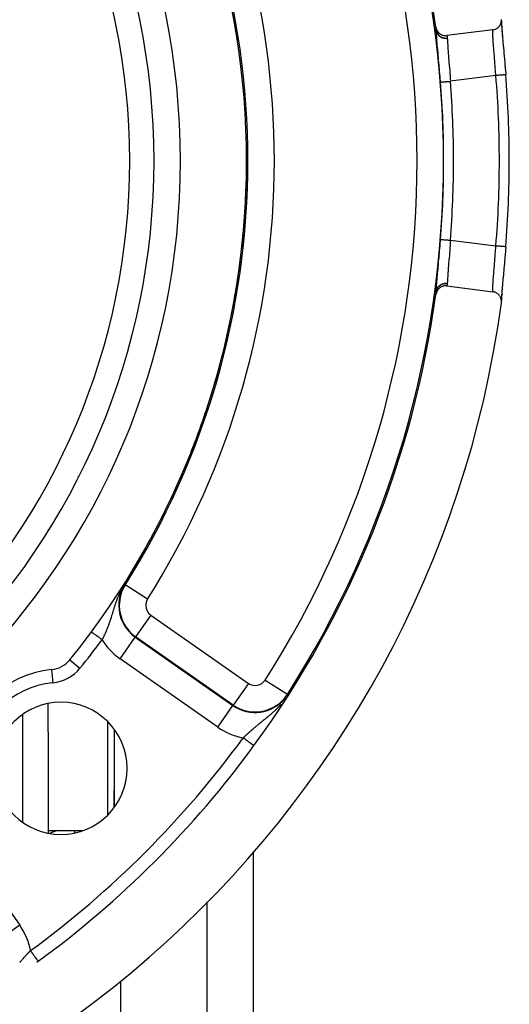
# Model space of a CAD drawing. Units: millimetres. Extents: x -312 to 522, y -345 to 345.
# Drawn here: x 485 to 522, y -31 to 44 of the extents above; entities that cross this region are included whole.
import ezdxf

# ---------------------------------------------------------------- set-up
doc = ezdxf.new("R2010")
doc.units = ezdxf.units.MM
doc.linetypes.add('DASHED', pattern=[9.652, 8.128, -1.524])
doc.layers.add('nevidi', color=4, linetype='DASHED')

msp = doc.modelspace()

# ---------------------------------------------------------------- linework, layer by layer
at = {"color": 2}
for p, q in [((521.012, 43.586), (521.007, 43.527)), ((520.357, 42.905), (516.888, 42.468)), ((516.888, 23.532), (520.357, 23.095)), ((521.007, 22.473), (521.011, 22.432)), ((492.236, 16.953), (492.236, 16.958)), ((490.264, 11.76), (490.262, 11.761)), ((486.736, 5.119), (486.736, 5.116)), ((486.736, 5.119), (486.736, 5.116)), ((493.392, 2.476), (493.395, 2.481)), ((488.436, -4.669), (488.438, -4.669)), ((486.736, -5.533), (486.736, -5.535)), ((486.736, -5.533), (486.736, -5.535)), ((486.736, -10.206), (486.736, -8.057)), ((502.236, -8.686), (502.236, -8.692)), ((486.736, -10.206), (486.736, -17.867)), ((486.736, -10.206), (486.736, -17.867)), ((491.736, -10.031), (491.736, -11.169)), ((491.736, -10.031), (491.736, -11.169)), ((491.736, -11.169), (491.736, -15.893)), ((491.736, -11.169), (491.736, -15.893)), ((491.529, -14.275), (491.531, -14.277)), ((491.736, -15.893), (491.736, -14.633)), ((491.736, -15.893), (491.736, -14.633)), ((486.736, -17.669), (489.375, -17.669)), ((502.236, -19.25), (502.236, -37)), ((498.736, -23.07), (498.736, -37)), ((492.236, -31.839), (492.236, -29.044))]:
    msp.add_line(p, q, dxfattribs=at)
for points in [[(520.357, 42.905), (520.384, 42.909), (520.436, 42.92), (520.474, 42.93), (520.525, 42.947), (520.561, 42.961), (520.611, 42.985), (520.643, 43.003), (520.691, 43.034), (520.719, 43.054), (520.765, 43.092), (520.788, 43.114), (520.83, 43.16), (520.849, 43.182), (520.887, 43.234), (520.902, 43.257), (520.934, 43.316), (520.945, 43.338), (520.971, 43.402), (520.978, 43.423), (520.997, 43.493), (521.001, 43.512), (521.012, 43.586), (521.014, 43.603), (521.016, 43.68)], [(521.01, 43.443), (521.011, 43.418), (521.022, 43.243), (521.024, 43.211), (521.039, 42.999), (521.042, 42.962), (521.062, 42.718), (521.065, 42.676), (521.089, 42.4), (521.093, 42.353), (521.119, 42.049), (521.124, 41.997), (521.153, 41.669), (521.158, 41.614), (521.159, 41.595), (521.188, 41.267), (521.194, 41.209), (521.226, 40.841), (521.231, 40.781), (521.264, 40.402), (521.269, 40.34), (521.302, 39.955), (521.307, 39.891), (521.339, 39.504)], [(521.011, 43.569), (521.011, 43.504), (521.017, 43.345), (521.03, 43.142), (521.047, 42.897), (521.07, 42.616), (521.096, 42.3)], [(516.051, 43.118), (516.065, 43.039), (516.066, 43.036), (516.093, 42.951), (516.095, 42.946), (516.131, 42.867), (516.134, 42.86), (516.179, 42.787), (516.184, 42.779), (516.236, 42.715), (516.244, 42.706), (516.301, 42.65), (516.312, 42.641), (516.374, 42.593), (516.387, 42.585), (516.454, 42.546), (516.469, 42.538), (516.538, 42.509), (516.555, 42.503), (516.626, 42.483), (516.645, 42.478), (516.717, 42.467), (516.737, 42.465), (516.808, 42.463), (516.829, 42.463), (516.888, 42.468)], [(516.084, 42.862), (516.083, 42.872), (516.083, 42.873), (516.082, 42.883), (516.082, 42.885)], [(521.339, 26.496), (521.312, 26.172), (521.307, 26.109), (521.274, 25.723), (521.269, 25.66), (521.236, 25.28), (521.231, 25.219), (521.199, 24.85), (521.194, 24.791), (521.163, 24.441), (521.159, 24.405), (521.158, 24.386), (521.128, 24.056), (521.124, 24.003), (521.097, 23.695), (521.093, 23.647), (521.069, 23.367), (521.065, 23.324), (521.045, 23.076), (521.042, 23.038), (521.026, 22.821), (521.024, 22.789), (521.012, 22.608), (521.011, 22.582), (521.007, 22.5)], [(516.888, 23.532), (516.88, 23.533), (516.809, 23.537), (516.789, 23.538), (516.717, 23.533), (516.697, 23.531), (516.627, 23.518), (516.608, 23.513), (516.538, 23.492), (516.521, 23.485), (516.454, 23.455), (516.439, 23.447), (516.375, 23.407), (516.362, 23.399), (516.302, 23.351), (516.292, 23.342), (516.236, 23.285), (516.229, 23.277), (516.179, 23.213), (516.174, 23.205), (516.131, 23.133), (516.128, 23.127), (516.093, 23.049), (516.091, 23.044), (516.066, 22.961), (516.065, 22.957), (516.051, 22.882)], [(516.082, 23.115), (516.083, 23.125), (516.083, 23.127)], [(521.009, 22.24), (521.016, 22.32), (521.016, 22.336), (521.013, 22.414), (521.011, 22.432), (520.998, 22.507), (520.993, 22.527), (520.972, 22.598), (520.964, 22.62), (520.935, 22.684), (520.923, 22.707), (520.887, 22.766), (520.871, 22.789), (520.83, 22.84), (520.809, 22.863), (520.764, 22.907), (520.739, 22.929), (520.691, 22.966), (520.661, 22.985), (520.611, 23.014), (520.577, 23.031), (520.525, 23.053), (520.488, 23.066), (520.436, 23.08), (520.397, 23.089), (520.357, 23.095)], [(521.096, 23.7), (521.07, 23.384), (521.047, 23.103), (521.03, 22.858), (521.017, 22.655), (521.011, 22.496), (521.011, 22.435)], [(493.398, 2.486), (493.399, 2.487), (493.399, 2.487), (493.399, 2.487), (493.399, 2.487), (493.399, 2.487), (493.399, 2.487), (493.399, 2.487), (493.399, 2.486), (493.399, 2.486), (493.399, 2.485), (493.398, 2.484), (493.398, 2.483), (493.397, 2.482), (493.397, 2.481), (493.396, 2.48), (493.396, 2.48), (493.396, 2.479), (493.396, 2.479), (493.396, 2.479), (493.395, 2.477), (493.394, 2.476), (493.393, 2.474), (493.393, 2.472), (493.392, 2.471), (493.391, 2.469), (493.39, 2.467), (493.389, 2.465), (493.388, 2.463), (493.387, 2.461), (493.386, 2.46), (493.386, 2.459), (493.384, 2.457), (493.383, 2.454), (493.382, 2.452), (493.382, 2.452), (493.381, 2.45), (493.38, 2.447), (493.378, 2.445), (493.377, 2.442), (493.376, 2.44), (493.374, 2.437), (493.374, 2.436), (493.373, 2.435), (493.372, 2.432), (493.37, 2.429), (493.369, 2.426), (493.367, 2.424), (493.366, 2.422), (493.366, 2.421), (493.364, 2.418), (493.363, 2.415), (493.361, 2.412), (493.361, 2.411), (493.36, 2.409), (493.358, 2.407), (493.357, 2.404), (493.355, 2.401), (493.353, 2.398), (493.352, 2.395), (493.35, 2.392), (493.349, 2.39), (493.348, 2.388), (493.347, 2.385), (493.346, 2.385), (493.345, 2.382), (493.344, 2.379), (493.342, 2.376), (493.34, 2.373), (493.338, 2.37), (493.337, 2.367), (493.335, 2.363), (493.333, 2.36), (493.333, 2.36), (493.332, 2.358), (493.332, 2.358), (493.332, 2.357), (493.33, 2.354), (493.328, 2.351), (493.326, 2.347), (493.325, 2.344), (493.323, 2.341), (493.321, 2.338), (493.319, 2.334), (493.318, 2.331), (493.317, 2.331), (493.314, 2.325), (493.314, 2.324), (493.312, 2.321), (493.311, 2.318), (493.309, 2.315), (493.307, 2.311), (493.305, 2.308), (493.303, 2.305), (493.303, 2.303), (493.302, 2.301), (493.3, 2.298), (493.298, 2.295), (493.297, 2.292), (493.296, 2.291), (493.294, 2.288), (493.293, 2.284), (493.291, 2.281), (493.289, 2.278), (493.288, 2.275), (493.287, 2.274), (493.285, 2.271), (493.283, 2.268), (493.282, 2.264), (493.28, 2.261), (493.279, 2.259), (493.278, 2.258), (493.276, 2.254), (493.274, 2.251), (493.273, 2.248), (493.273, 2.248), (493.271, 2.244), (493.269, 2.241), (493.267, 2.237), (493.265, 2.234)], [(492.867, 1.515), (492.866, 1.513), (492.866, 1.512), (492.865, 1.511), (492.865, 1.511), (492.864, 1.509), (492.863, 1.508), (492.862, 1.506), (492.862, 1.505), (492.861, 1.504), (492.86, 1.502), (492.859, 1.501), (492.858, 1.5), (492.858, 1.498), (492.857, 1.497), (492.856, 1.496), (492.856, 1.495), (492.855, 1.494), (492.855, 1.493), (492.854, 1.491), (492.853, 1.49), (492.852, 1.489), (492.852, 1.489), (492.851, 1.487), (492.851, 1.486), (492.85, 1.485), (492.849, 1.483), (492.848, 1.482), (492.848, 1.482), (492.848, 1.481), (492.847, 1.48), (492.846, 1.478), (492.845, 1.477), (492.845, 1.476), (492.844, 1.474), (492.843, 1.473), (492.842, 1.472), (492.842, 1.47), (492.841, 1.469), (492.84, 1.468), (492.839, 1.466), (492.839, 1.466), (492.839, 1.465), (492.838, 1.464), (492.837, 1.463), (492.836, 1.461), (492.836, 1.46), (492.835, 1.459), (492.834, 1.457), (492.833, 1.456), (492.833, 1.455), (492.832, 1.454), (492.831, 1.452), (492.831, 1.452), (492.831, 1.451), (492.83, 1.45), (492.829, 1.448), (492.828, 1.447), (492.828, 1.446), (492.827, 1.445), (492.826, 1.444), (492.826, 1.443), (492.825, 1.442), (492.825, 1.441), (492.824, 1.44), (492.823, 1.438), (492.823, 1.437), (492.822, 1.436), (492.822, 1.435), (492.821, 1.435), (492.82, 1.433), (492.82, 1.432), (492.819, 1.431), (492.818, 1.43), (492.817, 1.428), (492.817, 1.427), (492.816, 1.426), (492.815, 1.425), (492.815, 1.423), (492.814, 1.422), (492.813, 1.421), (492.813, 1.421), (492.812, 1.42), (492.812, 1.418), (492.811, 1.417), (492.81, 1.416), (492.81, 1.415), (492.809, 1.413), (492.808, 1.412), (492.807, 1.411), (492.807, 1.41), (492.806, 1.408), (492.805, 1.407), (492.805, 1.406), (492.804, 1.406), (492.804, 1.405), (492.803, 1.403), (492.802, 1.402), (492.802, 1.401), (492.801, 1.4), (492.8, 1.398), (492.799, 1.397)], [(492.964, 1.687), (492.964, 1.686), (492.963, 1.685), (492.962, 1.683), (492.961, 1.681), (492.96, 1.68), (492.959, 1.678), (492.958, 1.676), (492.957, 1.674), (492.957, 1.673), (492.956, 1.672), (492.955, 1.67), (492.954, 1.668), (492.953, 1.666), (492.952, 1.665), (492.951, 1.663), (492.95, 1.661), (492.949, 1.659), (492.948, 1.657), (492.947, 1.655), (492.946, 1.654), (492.945, 1.652), (492.944, 1.65), (492.943, 1.649), (492.943, 1.649), (492.943, 1.648), (492.942, 1.647), (492.941, 1.645), (492.94, 1.643), (492.939, 1.641), (492.938, 1.639), (492.937, 1.638), (492.936, 1.636), (492.935, 1.634), (492.934, 1.632), (492.933, 1.631), (492.932, 1.629), (492.931, 1.627), (492.93, 1.626), (492.93, 1.626), (492.929, 1.624), (492.928, 1.622), (492.927, 1.62), (492.926, 1.619), (492.925, 1.617), (492.924, 1.615), (492.923, 1.614), (492.923, 1.613), (492.922, 1.612), (492.921, 1.61), (492.92, 1.609), (492.919, 1.607), (492.919, 1.605), (492.918, 1.604), (492.917, 1.603), (492.917, 1.602), (492.916, 1.6), (492.915, 1.599), (492.914, 1.597), (492.913, 1.596), (492.912, 1.594), (492.911, 1.592), (492.91, 1.591), (492.909, 1.589), (492.908, 1.588), (492.908, 1.587), (492.908, 1.586), (492.907, 1.584), (492.906, 1.583), (492.905, 1.581), (492.904, 1.58), (492.904, 1.579), (492.903, 1.578), (492.902, 1.577), (492.901, 1.575), (492.901, 1.575), (492.9, 1.573), (492.9, 1.572), (492.899, 1.57), (492.898, 1.569), (492.897, 1.567), (492.896, 1.566), (492.895, 1.564), (492.894, 1.563), (492.894, 1.561), (492.893, 1.56), (492.892, 1.558), (492.891, 1.557), (492.891, 1.557), (492.89, 1.555), (492.889, 1.554), (492.888, 1.552), (492.888, 1.551), (492.887, 1.549), (492.886, 1.548), (492.885, 1.546), (492.884, 1.545), (492.883, 1.543), (492.883, 1.542), (492.882, 1.54), (492.881, 1.539), (492.88, 1.537), (492.879, 1.536), (492.879, 1.535), (492.878, 1.534), (492.878, 1.533), (492.877, 1.532), (492.877, 1.532), (492.876, 1.53), (492.875, 1.529), (492.874, 1.527), (492.874, 1.526), (492.873, 1.525), (492.872, 1.523), (492.871, 1.522), (492.87, 1.52), (492.869, 1.519), (492.869, 1.518), (492.868, 1.516), (492.867, 1.515)], [(493.097, 1.926), (493.095, 1.923), (493.095, 1.922), (493.093, 1.919), (493.092, 1.916), (493.09, 1.914), (493.089, 1.911), (493.089, 1.911), (493.087, 1.908), (493.086, 1.906), (493.084, 1.903), (493.083, 1.9), (493.081, 1.898), (493.081, 1.897), (493.079, 1.893), (493.078, 1.892), (493.077, 1.89), (493.075, 1.887), (493.074, 1.884), (493.073, 1.882), (493.071, 1.879), (493.07, 1.877), (493.068, 1.874), (493.067, 1.872), (493.067, 1.871), (493.066, 1.869), (493.064, 1.867), (493.063, 1.864), (493.061, 1.861), (493.06, 1.859), (493.059, 1.856), (493.057, 1.854), (493.056, 1.851), (493.054, 1.849), (493.053, 1.846), (493.053, 1.846), (493.052, 1.844), (493.05, 1.842), (493.049, 1.839), (493.048, 1.837), (493.046, 1.834), (493.045, 1.832), (493.044, 1.829), (493.042, 1.827), (493.041, 1.825), (493.041, 1.825), (493.04, 1.822), (493.039, 1.82), (493.038, 1.82), (493.037, 1.817), (493.036, 1.815), (493.034, 1.813), (493.033, 1.81), (493.032, 1.808), (493.032, 1.808), (493.03, 1.806), (493.029, 1.803), (493.028, 1.801), (493.027, 1.799), (493.025, 1.796), (493.025, 1.795), (493.024, 1.794), (493.023, 1.792), (493.022, 1.791), (493.022, 1.79), (493.02, 1.787), (493.019, 1.785), (493.018, 1.783), (493.017, 1.781), (493.015, 1.778), (493.014, 1.776), (493.013, 1.774), (493.012, 1.772), (493.011, 1.77), (493.01, 1.769), (493.009, 1.767), (493.008, 1.765), (493.007, 1.763), (493.005, 1.761), (493.004, 1.759), (493.003, 1.756), (493.003, 1.756), (493.002, 1.754), (493.001, 1.752), (492.999, 1.75), (492.998, 1.748), (492.997, 1.746), (492.996, 1.744), (492.995, 1.741), (492.994, 1.739), (492.992, 1.737), (492.991, 1.735), (492.99, 1.733), (492.989, 1.731), (492.988, 1.729), (492.987, 1.727), (492.986, 1.725), (492.984, 1.723), (492.984, 1.722), (492.984, 1.721), (492.983, 1.721), (492.983, 1.721), (492.982, 1.719), (492.981, 1.717), (492.98, 1.715), (492.979, 1.713), (492.978, 1.711), (492.976, 1.709), (492.975, 1.707), (492.974, 1.705), (492.973, 1.703), (492.972, 1.701), (492.971, 1.699), (492.97, 1.697), (492.97, 1.697), (492.969, 1.695), (492.968, 1.693), (492.967, 1.691), (492.966, 1.689), (492.964, 1.687)], [(493.265, 2.234), (493.263, 2.231), (493.262, 2.227), (493.261, 2.226), (493.26, 2.224), (493.258, 2.221), (493.258, 2.22), (493.256, 2.217), (493.254, 2.214), (493.253, 2.211), (493.251, 2.207), (493.249, 2.204), (493.247, 2.201), (493.245, 2.197), (493.244, 2.194), (493.243, 2.193), (493.243, 2.192), (493.242, 2.192), (493.242, 2.191), (493.24, 2.187), (493.238, 2.184), (493.236, 2.181), (493.235, 2.178), (493.233, 2.174), (493.231, 2.171), (493.229, 2.168), (493.228, 2.165), (493.227, 2.164), (493.226, 2.161), (493.225, 2.159), (493.224, 2.158), (493.222, 2.154), (493.22, 2.151), (493.218, 2.148), (493.217, 2.145), (493.215, 2.141), (493.213, 2.138), (493.213, 2.137), (493.211, 2.135), (493.21, 2.132), (493.208, 2.128), (493.207, 2.126), (493.206, 2.125), (493.204, 2.122), (493.203, 2.119), (493.201, 2.116), (493.199, 2.112), (493.198, 2.11), (493.197, 2.109), (493.196, 2.106), (493.194, 2.103), (493.192, 2.1), (493.19, 2.096), (493.189, 2.093), (493.188, 2.093), (493.187, 2.09), (493.185, 2.087), (493.183, 2.084), (493.183, 2.083), (493.182, 2.081), (493.18, 2.077), (493.178, 2.074), (493.177, 2.071), (493.175, 2.068), (493.173, 2.065), (493.172, 2.062), (493.17, 2.06), (493.168, 2.056), (493.166, 2.053), (493.165, 2.05), (493.163, 2.046), (493.161, 2.043), (493.16, 2.04), (493.159, 2.039), (493.158, 2.037), (493.156, 2.034), (493.155, 2.031), (493.153, 2.029), (493.152, 2.026), (493.151, 2.025), (493.15, 2.022), (493.148, 2.019), (493.146, 2.016), (493.145, 2.013), (493.143, 2.01), (493.142, 2.007), (493.14, 2.004), (493.139, 2.002), (493.138, 2.001), (493.137, 1.998), (493.135, 1.995), (493.134, 1.993), (493.133, 1.992), (493.132, 1.989), (493.13, 1.987), (493.129, 1.984), (493.127, 1.981), (493.125, 1.978), (493.124, 1.975), (493.124, 1.975), (493.122, 1.972), (493.121, 1.969), (493.119, 1.966), (493.118, 1.963), (493.116, 1.961), (493.116, 1.96), (493.114, 1.958), (493.113, 1.955), (493.111, 1.952), (493.11, 1.949), (493.11, 1.949), (493.108, 1.947), (493.107, 1.944), (493.105, 1.941), (493.104, 1.938), (493.102, 1.935), (493.101, 1.933), (493.099, 1.93), (493.098, 1.927), (493.097, 1.926)], [(492.799, 1.397), (492.754, 1.319), (492.732, 1.281), (492.676, 1.185), (492.587, 1.034), (492.535, 0.945), (492.525, 0.929)], [(490.006, -2.637), (490.007, -2.637), (490.007, -2.638)]]:
    msp.add_lwpolyline(points, dxfattribs=at)
for centre, radius, start, end in [((441.736, 33), 55, 0, 180), ((441.736, 33), 53, 0, 180), ((441.736, 33), 75, 7.75288, 36.15078), ((441.736, 33), 60, 0, 36.43765), ((441.736, 33), 74.999, 7.55567, 7.75288), ((441.736, 33), 75, 7.57327, 7.74696), ((441.736, 33), 79.868, 0, 4.67133), ((441.736, 33), 55, 180, 0), ((441.736, 33), 53, 180, 0), ((441.736, 33), 60, 323.56235, 0), ((441.736, 33), 79.869, 355.32867, 0), ((441.736, 33), 75, 352.24712, 352.42673), ((441.736, 33), 75, 323.84922, 352.24712), ((441.736, 33), 80, 187.72979, 352.27021), ((441.736, 33), 60, 320.99601, 323.56235), ((486.808, -3.504), 2, 275.37571, 320.99601), ((487.698, -12.962), 7.5, 95.37571, 174.62429), ((487.698, -12.962), 5, 0, 180), ((441.736, 33), 75, 306.15078, 323.84922), ((487.698, -12.962), 5, 180, 0), ((441.736, 33), 75, 306.06417, 306.15078)]:
    msp.add_arc(centre, radius, start, end, dxfattribs=at)
at = {"layer": 'nevidi', "color": 7, "linetype": 'Continuous'}
for p, q in [((520.592, 39.443), (517.151, 39.01)), ((517.151, 26.99), (520.592, 26.557)), ((490.08, 11.379), (490.079, 11.38)), ((488.982, 9.104), (488.983, 9.103)), ((496.36, 8.202), (496.352, 8.206)), ((488.201, 7.524), (488.2, 7.526)), ((487.013, 5.571), (487.009, 5.568)), ((493.395, 2.481), (493.398, 2.485)), ((484.806, 2.197), (484.806, 2.199)), ((493.163, 2.09), (493.125, 2.126)), ((492.559, 0.908), (492.525, 0.929)), ((494.249, -0.16), (492.559, 0.908)), ((494.492, -1.369), (493.346, -3.007)), ((494.492, -1.369), (501.872, -6.537)), ((492.176, -4.676), (493.323, -3.039)), ((493.346, -3.007), (493.323, -3.039)), ((493.323, -3.039), (500.702, -8.206)), ((500.725, -8.174), (493.346, -3.007)), ((488.736, -4.29), (488.736, -4.292)), ((488.363, -4.763), (489.139, -5.392)), ((499.556, -9.844), (492.176, -4.676)), ((486.995, -5.496), (487.089, -6.491)), ((501.872, -6.537), (500.725, -8.174)), ((503.138, -6.286), (504.821, -7.363)), ((504.821, -7.363), (504.839, -7.375)), ((500.725, -8.174), (500.702, -8.206)), ((484.806, -17.033), (484.806, -8.89)), ((499.556, -9.844), (500.702, -8.206)), ((491.236, -11.169), (491.236, -9.444)), ((491.236, -16.48), (491.236, -11.169)), ((479.412, -17.44), (484.58, -24.82)), ((488.736, -17.669), (488.736, -17.85)), ((497.015, -17.547), (497.017, -17.547)), ((484.58, -24.82), (482.942, -25.966)), ((484.806, -26.93), (484.806, -26.914))]:
    msp.add_line(p, q, dxfattribs=at)
for points in [[(516.082, 42.885), (516.095, 42.814), (516.096, 42.812), (516.097, 42.808), (516.122, 42.731), (516.123, 42.729), (516.124, 42.726), (516.159, 42.653), (516.16, 42.651), (516.16, 42.651), (516.161, 42.648), (516.206, 42.579), (516.207, 42.578), (516.207, 42.577), (516.209, 42.575), (516.262, 42.512), (516.263, 42.51), (516.263, 42.51), (516.265, 42.507), (516.326, 42.451), (516.328, 42.45), (516.328, 42.449), (516.33, 42.447), (516.398, 42.399), (516.4, 42.398), (516.4, 42.397), (516.403, 42.395), (516.477, 42.355), (516.479, 42.354), (516.479, 42.354), (516.482, 42.353), (516.561, 42.321), (516.563, 42.321), (516.564, 42.321), (516.567, 42.32), (516.649, 42.297), (516.651, 42.297), (516.652, 42.297), (516.655, 42.296), (516.739, 42.284), (516.741, 42.283), (516.742, 42.283), (516.746, 42.283), (516.831, 42.28), (516.833, 42.28), (516.834, 42.28), (516.838, 42.28), (516.913, 42.286)], [(516.404, 38.95), (516.376, 39.298), (516.371, 39.363), (516.338, 39.759), (516.333, 39.822), (516.3, 40.211), (516.295, 40.273), (516.285, 40.379), (516.262, 40.649), (516.257, 40.708), (516.226, 41.063), (516.221, 41.119), (516.192, 41.452), (516.187, 41.504), (516.161, 41.812), (516.157, 41.86), (516.134, 42.135), (516.131, 42.177), (516.112, 42.418), (516.109, 42.455), (516.095, 42.661), (516.093, 42.692), (516.084, 42.858), (516.084, 42.862)], [(516.084, 42.862), (516.098, 42.793), (516.099, 42.79), (516.102, 42.78), (516.125, 42.712), (516.127, 42.709), (516.13, 42.699), (516.163, 42.634), (516.164, 42.631), (516.169, 42.622), (516.21, 42.562), (516.212, 42.559), (516.218, 42.551), (516.266, 42.495), (516.268, 42.492), (516.275, 42.485), (516.33, 42.434), (516.333, 42.432), (516.341, 42.426), (516.402, 42.382), (516.405, 42.381), (516.414, 42.375), (516.481, 42.339), (516.484, 42.338), (516.493, 42.333), (516.564, 42.305), (516.567, 42.304), (516.578, 42.301), (516.652, 42.281), (516.655, 42.28), (516.665, 42.278), (516.742, 42.266), (516.745, 42.266), (516.756, 42.265), (516.833, 42.262), (516.836, 42.262), (516.847, 42.262), (516.915, 42.267)], [(516.888, 42.468), (516.892, 42.442), (516.895, 42.419), (516.897, 42.407), (516.908, 42.324), (516.911, 42.301), (516.913, 42.286)], [(520.592, 39.443), (520.58, 39.605), (520.573, 39.707), (520.569, 39.759), (520.545, 40.068), (520.545, 40.075), (520.541, 40.126), (520.517, 40.436), (520.513, 40.486), (520.51, 40.52), (520.489, 40.787), (520.485, 40.835), (520.476, 40.953), (520.462, 41.121), (520.459, 41.166), (520.443, 41.359), (520.437, 41.436), (520.434, 41.479), (520.414, 41.73), (520.414, 41.731), (520.411, 41.77), (520.393, 41.998), (520.391, 42.033), (520.389, 42.062), (520.376, 42.236), (520.374, 42.267), (520.369, 42.346), (520.363, 42.445), (520.361, 42.471), (520.356, 42.58), (520.354, 42.618), (520.354, 42.64), (520.351, 42.756), (520.351, 42.758), (520.351, 42.772), (520.352, 42.857), (520.353, 42.868), (520.354, 42.878), (520.357, 42.905)], [(516.913, 42.286), (516.914, 42.278), (516.914, 42.277), (516.915, 42.268), (516.915, 42.267)], [(516.915, 42.267), (516.919, 42.15), (516.919, 42.147), (516.92, 42.125), (516.929, 41.958), (516.931, 41.928), (516.932, 41.913), (516.944, 41.731), (516.947, 41.696), (516.952, 41.629), (516.963, 41.471), (516.966, 41.432), (516.977, 41.297), (516.986, 41.18), (516.989, 41.137), (517.006, 40.926), (517.011, 40.862), (517.015, 40.816), (517.038, 40.523), (517.038, 40.52), (517.042, 40.474), (517.066, 40.163), (517.07, 40.111), (517.072, 40.087), (517.095, 39.789), (517.099, 39.736), (517.106, 39.635), (517.123, 39.407), (517.127, 39.353), (517.14, 39.172), (517.151, 39.019), (517.151, 39.01)], [(521.339, 39.504), (521.339, 39.504), (521.337, 39.504), (521.336, 39.504), (521.336, 39.504), (521.324, 39.503), (521.322, 39.503), (521.321, 39.503), (521.299, 39.501), (521.295, 39.501), (521.294, 39.501), (521.264, 39.498), (521.258, 39.498), (521.257, 39.498), (521.217, 39.495), (521.21, 39.494), (521.209, 39.494), (521.161, 39.49), (521.152, 39.489), (521.152, 39.489), (521.096, 39.485), (521.085, 39.484), (521.022, 39.479), (521.01, 39.478), (521.01, 39.478), (520.941, 39.472), (520.929, 39.471), (520.928, 39.471), (520.856, 39.465), (520.842, 39.464), (520.84, 39.464), (520.766, 39.458), (520.752, 39.456), (520.749, 39.456), (520.673, 39.45), (520.659, 39.449), (520.655, 39.449), (520.592, 39.443)], [(516.404, 38.95), (516.406, 38.951), (516.41, 38.951), (516.411, 38.951), (516.42, 38.952), (516.426, 38.952), (516.429, 38.952), (516.447, 38.954), (516.453, 38.954), (516.457, 38.955), (516.486, 38.957), (516.491, 38.957), (516.496, 38.958), (516.537, 38.961), (516.538, 38.961), (516.544, 38.962), (516.593, 38.965), (516.598, 38.966), (516.601, 38.966), (516.657, 38.971), (516.665, 38.971), (516.669, 38.971), (516.729, 38.976), (516.737, 38.977), (516.748, 38.978), (516.806, 38.982), (516.815, 38.983), (516.834, 38.985), (516.888, 38.989), (516.898, 38.99), (516.925, 38.992), (516.975, 38.996), (516.985, 38.997), (517.021, 39), (517.063, 39.003), (517.074, 39.004), (517.118, 39.007), (517.151, 39.01)], [(516.084, 23.138), (516.091, 23.279), (516.093, 23.308), (516.106, 23.506), (516.109, 23.541), (516.127, 23.778), (516.13, 23.819), (516.153, 24.091), (516.157, 24.138), (516.183, 24.439), (516.187, 24.49), (516.216, 24.82), (516.221, 24.876), (516.252, 25.231), (516.257, 25.289), (516.285, 25.621), (516.289, 25.66), (516.294, 25.721), (516.327, 26.108), (516.332, 26.172), (516.365, 26.57), (516.371, 26.636), (516.403, 27.039), (516.404, 27.05)], [(516.404, 27.05), (516.406, 27.049), (516.411, 27.049), (516.413, 27.049), (516.42, 27.048), (516.429, 27.048), (516.432, 27.047), (516.447, 27.046), (516.457, 27.045), (516.461, 27.045), (516.486, 27.043), (516.496, 27.042), (516.501, 27.042), (516.537, 27.039), (516.544, 27.038), (516.55, 27.038), (516.598, 27.034), (516.601, 27.034), (516.608, 27.033), (516.665, 27.029), (516.669, 27.029), (516.674, 27.028), (516.737, 27.023), (516.746, 27.022), (516.748, 27.022), (516.815, 27.017), (516.825, 27.016), (516.834, 27.015), (516.898, 27.01), (516.908, 27.009), (516.925, 27.008), (516.985, 27.003), (516.995, 27.002), (517.021, 27), (517.074, 26.996), (517.085, 26.995), (517.118, 26.993), (517.151, 26.99)], [(517.151, 26.99), (517.14, 26.829), (517.131, 26.7), (517.127, 26.645), (517.106, 26.365), (517.102, 26.313), (517.098, 26.259), (517.074, 25.936), (517.072, 25.913), (517.07, 25.884), (517.046, 25.574), (517.042, 25.524), (517.038, 25.48), (517.018, 25.227), (517.014, 25.18), (517.006, 25.074), (516.992, 24.902), (516.989, 24.859), (516.977, 24.703), (516.969, 24.605), (516.966, 24.566), (516.952, 24.371), (516.949, 24.336), (516.946, 24.3), (516.933, 24.099), (516.932, 24.087), (516.931, 24.069), (516.921, 23.899), (516.92, 23.874), (516.919, 23.853), (516.915, 23.736), (516.915, 23.733)], [(520.357, 23.095), (520.354, 23.122), (520.354, 23.122), (520.353, 23.132), (520.351, 23.212), (520.351, 23.228), (520.351, 23.242), (520.353, 23.34), (520.354, 23.36), (520.356, 23.42), (520.36, 23.503), (520.361, 23.529), (520.369, 23.654), (520.372, 23.702), (520.374, 23.733), (520.388, 23.932), (520.389, 23.938), (520.391, 23.967), (520.408, 24.191), (520.411, 24.23), (520.414, 24.27), (520.43, 24.479), (520.434, 24.521), (520.443, 24.641), (520.455, 24.789), (520.459, 24.834), (520.476, 25.047), (520.482, 25.117), (520.485, 25.165), (520.509, 25.465), (520.51, 25.48), (520.513, 25.514), (520.537, 25.823), (520.541, 25.874), (520.545, 25.932), (520.565, 26.189), (520.569, 26.241), (520.58, 26.395), (520.592, 26.557)], [(521.337, 26.496), (521.329, 26.496), (521.327, 26.497), (521.324, 26.497), (521.307, 26.498), (521.304, 26.498), (521.3, 26.499), (521.273, 26.501), (521.27, 26.501), (521.264, 26.502), (521.229, 26.505), (521.225, 26.505), (521.218, 26.505), (521.174, 26.509), (521.17, 26.509), (521.161, 26.51), (521.11, 26.514), (521.106, 26.515), (521.096, 26.515), (521.038, 26.52), (521.034, 26.52), (521.022, 26.521), (520.958, 26.527), (520.954, 26.527), (520.942, 26.528), (520.872, 26.534), (520.869, 26.534), (520.856, 26.535), (520.782, 26.541), (520.78, 26.541), (520.766, 26.542), (520.689, 26.549), (520.687, 26.549), (520.673, 26.55), (520.594, 26.556), (520.593, 26.557), (520.592, 26.557)], [(516.082, 23.115), (516.095, 23.185), (516.096, 23.188), (516.096, 23.19), (516.121, 23.268), (516.123, 23.271), (516.123, 23.272), (516.158, 23.346), (516.16, 23.349), (516.161, 23.351), (516.205, 23.42), (516.207, 23.423), (516.208, 23.424), (516.261, 23.488), (516.263, 23.49), (516.265, 23.492), (516.325, 23.549), (516.328, 23.551), (516.329, 23.552), (516.398, 23.601), (516.4, 23.603), (516.402, 23.604), (516.476, 23.644), (516.479, 23.646), (516.481, 23.647), (516.56, 23.678), (516.564, 23.679), (516.566, 23.68), (516.648, 23.702), (516.652, 23.703), (516.654, 23.704), (516.739, 23.716), (516.742, 23.717), (516.744, 23.717), (516.831, 23.72), (516.834, 23.72), (516.836, 23.72), (516.913, 23.714)], [(516.083, 23.127), (516.084, 23.137), (516.084, 23.138)], [(516.084, 23.138), (516.097, 23.2), (516.099, 23.21), (516.1, 23.213), (516.123, 23.282), (516.127, 23.291), (516.128, 23.294), (516.159, 23.36), (516.164, 23.369), (516.166, 23.371), (516.206, 23.433), (516.212, 23.441), (516.214, 23.444), (516.261, 23.5), (516.268, 23.508), (516.27, 23.51), (516.325, 23.561), (516.333, 23.568), (516.335, 23.57), (516.396, 23.614), (516.405, 23.619), (516.408, 23.621), (516.474, 23.658), (516.484, 23.662), (516.487, 23.664), (516.557, 23.692), (516.567, 23.696), (516.571, 23.697), (516.644, 23.718), (516.655, 23.72), (516.658, 23.721), (516.734, 23.733), (516.745, 23.734), (516.748, 23.734), (516.825, 23.738), (516.836, 23.738), (516.84, 23.738), (516.915, 23.733)], [(516.913, 23.714), (516.908, 23.676), (516.899, 23.607), (516.897, 23.593), (516.892, 23.558), (516.888, 23.532)], [(516.915, 23.733), (516.914, 23.725), (516.914, 23.723), (516.913, 23.715), (516.913, 23.714)], [(492.799, 1.397), (492.765, 1.352), (492.758, 1.344), (492.72, 1.293), (492.719, 1.292), (492.713, 1.283), (492.674, 1.23), (492.667, 1.22), (492.628, 1.164), (492.623, 1.158), (492.62, 1.153), (492.58, 1.094), (492.572, 1.083), (492.532, 1.022), (492.524, 1.011), (492.497, 0.969), (492.484, 0.948), (492.477, 0.937), (492.438, 0.873), (492.431, 0.862), (492.394, 0.799), (492.388, 0.788), (492.36, 0.741), (492.352, 0.726), (492.346, 0.716), (492.313, 0.656), (492.308, 0.647), (492.299, 0.631), (492.276, 0.589), (492.271, 0.579), (492.242, 0.523), (492.237, 0.513), (492.21, 0.459), (492.205, 0.45), (492.179, 0.396), (492.175, 0.388), (492.15, 0.336), (492.146, 0.327), (492.122, 0.276), (492.122, 0.276), (492.118, 0.267), (492.096, 0.217), (492.092, 0.209), (492.07, 0.159), (492.067, 0.151), (492.046, 0.102), (492.042, 0.094), (492.022, 0.046), (492.019, 0.038), (492.016, 0.032), (491.999, -0.01), (491.996, -0.017), (491.977, -0.065), (491.974, -0.072), (491.964, -0.098), (491.956, -0.119), (491.953, -0.127), (491.935, -0.173), (491.932, -0.181), (491.915, -0.227), (491.912, -0.234), (491.896, -0.28), (491.893, -0.288), (491.877, -0.333), (491.874, -0.34), (491.858, -0.385), (491.856, -0.393), (491.84, -0.437), (491.838, -0.444), (491.83, -0.467), (491.823, -0.489), (491.82, -0.496), (491.82, -0.496), (491.806, -0.54), (491.803, -0.547), (491.789, -0.591), (491.786, -0.598), (491.774, -0.637)], [(491.774, -0.637), (491.772, -0.642), (491.77, -0.649), (491.756, -0.692), (491.754, -0.699), (491.74, -0.741), (491.738, -0.748), (491.733, -0.764), (491.724, -0.791), (491.722, -0.798), (491.722, -0.799), (491.709, -0.84), (491.707, -0.847), (491.694, -0.889), (491.692, -0.896), (491.679, -0.938), (491.676, -0.945), (491.664, -0.986), (491.662, -0.993), (491.649, -1.035), (491.647, -1.042), (491.634, -1.082), (491.632, -1.089), (491.62, -1.13), (491.618, -1.137), (491.605, -1.177), (491.603, -1.184), (491.6, -1.196), (491.597, -1.204), (491.591, -1.224), (491.589, -1.231), (491.577, -1.271), (491.575, -1.278), (491.563, -1.317), (491.561, -1.324), (491.549, -1.364), (491.546, -1.37), (491.534, -1.409), (491.532, -1.416), (491.52, -1.455), (491.518, -1.462), (491.506, -1.5), (491.504, -1.507), (491.492, -1.545), (491.49, -1.552), (491.486, -1.566), (491.478, -1.59), (491.476, -1.597), (491.464, -1.635), (491.462, -1.641), (491.449, -1.679), (491.447, -1.685), (491.441, -1.704), (491.435, -1.723), (491.433, -1.729), (491.421, -1.767), (491.419, -1.773), (491.406, -1.811), (491.404, -1.817), (491.392, -1.854), (491.389, -1.86), (491.377, -1.898), (491.375, -1.904), (491.371, -1.913), (491.362, -1.941), (491.36, -1.947), (491.347, -1.984), (491.345, -1.99), (491.332, -2.027), (491.33, -2.033), (491.316, -2.07), (491.314, -2.076), (491.301, -2.112), (491.299, -2.118), (491.285, -2.155), (491.283, -2.161), (491.27, -2.197), (491.267, -2.203), (491.254, -2.24), (491.253, -2.242), (491.251, -2.245), (491.237, -2.282), (491.235, -2.288), (491.226, -2.31), (491.221, -2.324), (491.219, -2.33), (491.205, -2.366), (491.202, -2.371), (491.188, -2.407), (491.186, -2.413), (491.171, -2.449), (491.169, -2.455), (491.154, -2.49), (491.152, -2.496), (491.137, -2.532), (491.135, -2.537), (491.127, -2.555), (491.12, -2.573), (491.117, -2.578), (491.102, -2.614), (491.1, -2.619), (491.085, -2.654), (491.082, -2.66), (491.067, -2.695), (491.064, -2.701), (491.049, -2.735), (491.047, -2.741), (491.031, -2.775), (491.029, -2.781), (491.013, -2.815), (491.01, -2.821), (490.995, -2.854), (490.995, -2.855), (490.992, -2.861), (490.976, -2.895), (490.974, -2.9), (490.958, -2.934), (490.955, -2.94), (490.939, -2.974), (490.936, -2.979)], [(490.007, -2.638), (490.011, -2.64), (490.016, -2.644), (490.019, -2.647), (490.027, -2.652), (490.037, -2.659), (490.046, -2.666), (490.056, -2.673), (490.07, -2.684), (490.086, -2.696), (490.096, -2.703), (490.114, -2.717), (490.14, -2.735), (490.147, -2.741), (490.169, -2.757), (490.205, -2.784), (490.208, -2.786), (490.234, -2.805), (490.278, -2.837), (490.281, -2.84), (490.307, -2.859), (490.356, -2.895), (490.367, -2.903), (490.388, -2.919), (490.441, -2.958), (490.461, -2.973), (490.476, -2.984), (490.532, -3.025), (490.561, -3.047), (490.569, -3.052), (490.628, -3.096), (490.665, -3.123), (490.666, -3.124), (490.726, -3.168), (490.764, -3.196), (490.773, -3.203), (490.811, -3.231)], [(490.936, -2.979), (490.92, -3.013), (490.917, -3.018), (490.901, -3.052), (490.898, -3.057), (490.882, -3.091), (490.879, -3.096), (490.862, -3.13), (490.859, -3.135), (490.858, -3.138), (490.857, -3.14), (490.843, -3.168), (490.84, -3.174), (490.823, -3.207), (490.82, -3.213), (490.811, -3.231)], [(503.526, -8.906), (503.532, -8.9), (503.538, -8.895), (503.567, -8.87), (503.573, -8.865), (503.609, -8.834), (503.615, -8.829), (503.652, -8.797), (503.658, -8.792), (503.694, -8.761), (503.7, -8.755), (503.703, -8.752), (503.736, -8.723), (503.742, -8.718), (503.779, -8.685), (503.785, -8.68), (503.821, -8.647), (503.828, -8.641), (503.864, -8.608), (503.87, -8.602), (503.873, -8.6), (503.907, -8.568), (503.913, -8.562), (503.95, -8.528), (503.956, -8.522), (503.993, -8.487), (503.999, -8.481), (504.036, -8.445), (504.042, -8.439), (504.065, -8.417), (504.08, -8.403), (504.086, -8.396), (504.123, -8.359), (504.129, -8.353), (504.167, -8.315), (504.173, -8.308), (504.175, -8.306), (504.21, -8.27), (504.217, -8.263), (504.254, -8.223), (504.261, -8.217), (504.298, -8.176), (504.305, -8.169), (504.343, -8.127), (504.349, -8.12), (504.38, -8.086)], [(501.489, -10.654), (501.51, -10.633), (501.515, -10.629), (501.543, -10.601), (501.548, -10.597), (501.562, -10.584), (501.577, -10.569), (501.582, -10.565), (501.611, -10.538), (501.616, -10.533), (501.645, -10.506), (501.65, -10.501), (501.664, -10.487), (501.679, -10.474), (501.683, -10.469), (501.713, -10.442), (501.718, -10.438), (501.747, -10.411), (501.752, -10.406), (501.781, -10.379), (501.786, -10.374), (501.815, -10.347), (501.821, -10.343), (501.85, -10.316), (501.855, -10.311), (501.885, -10.284), (501.89, -10.279), (501.913, -10.258), (501.92, -10.252), (501.925, -10.248), (501.955, -10.221), (501.96, -10.216), (501.99, -10.189), (501.995, -10.184), (502.026, -10.157), (502.031, -10.153), (502.061, -10.126), (502.066, -10.121), (502.097, -10.094), (502.102, -10.089), (502.133, -10.062), (502.138, -10.058), (502.169, -10.031), (502.174, -10.026), (502.205, -9.999), (502.21, -9.995), (502.223, -9.983), (502.242, -9.968), (502.247, -9.963), (502.278, -9.936), (502.283, -9.932), (502.315, -9.905), (502.32, -9.9), (502.352, -9.873), (502.357, -9.869), (502.389, -9.842), (502.394, -9.837), (502.426, -9.811), (502.431, -9.806), (502.448, -9.792), (502.463, -9.779), (502.468, -9.775), (502.5, -9.748), (502.505, -9.744), (502.537, -9.717), (502.543, -9.713), (502.574, -9.686), (502.58, -9.681), (502.612, -9.655), (502.618, -9.65), (502.65, -9.624), (502.655, -9.619), (502.688, -9.593), (502.693, -9.588), (502.726, -9.561), (502.731, -9.557), (502.736, -9.553), (502.737, -9.552), (502.764, -9.53), (502.769, -9.526), (502.802, -9.499), (502.808, -9.494), (502.841, -9.468), (502.846, -9.463), (502.879, -9.436), (502.885, -9.431), (502.918, -9.404), (502.924, -9.4), (502.958, -9.373), (502.963, -9.368), (502.997, -9.341), (503.003, -9.336), (503.036, -9.309), (503.041, -9.305), (503.042, -9.304), (503.076, -9.276), (503.082, -9.272), (503.116, -9.244), (503.122, -9.239), (503.156, -9.211), (503.162, -9.206), (503.164, -9.205), (503.197, -9.178), (503.203, -9.174), (503.237, -9.145), (503.243, -9.14), (503.278, -9.112), (503.284, -9.107), (503.319, -9.078), (503.325, -9.073), (503.36, -9.044), (503.363, -9.042), (503.366, -9.039), (503.401, -9.01), (503.407, -9.005), (503.442, -8.976), (503.448, -8.971), (503.484, -8.941), (503.49, -8.936), (503.526, -8.906)], [(501.489, -10.654), (501.511, -10.67), (501.559, -10.705), (501.574, -10.716), (501.61, -10.742), (501.666, -10.783), (501.672, -10.788), (501.708, -10.813), (501.768, -10.858), (501.77, -10.859), (501.802, -10.882), (501.859, -10.924), (501.869, -10.931), (501.891, -10.948), (501.945, -10.987), (501.961, -10.998), (501.975, -11.009), (502.024, -11.044), (502.044, -11.059), (502.051, -11.064), (502.094, -11.096), (502.118, -11.113), (502.118, -11.113), (502.156, -11.141), (502.176, -11.155), (502.18, -11.158), (502.207, -11.178), (502.223, -11.19), (502.229, -11.195), (502.247, -11.207), (502.259, -11.216), (502.266, -11.221), (502.275, -11.228), (502.283, -11.234), (502.288, -11.238), (502.292, -11.24), (502.295, -11.242), (502.296, -11.243)], [(487.486, -17.669), (487.351, -17.7), (487.17, -17.754), (487.018, -17.815), (486.896, -17.881), (486.888, -17.887)], [(484.735, -27.469), (484.74, -27.464), (484.767, -27.433), (484.771, -27.428), (484.798, -27.397), (484.803, -27.391), (484.83, -27.361), (484.835, -27.356), (484.855, -27.333), (484.862, -27.325), (484.866, -27.32), (484.893, -27.289), (484.898, -27.284), (484.925, -27.254), (484.93, -27.249), (484.957, -27.219), (484.961, -27.214), (484.988, -27.184), (484.993, -27.179), (485.02, -27.149), (485.024, -27.144), (485.052, -27.114), (485.056, -27.109), (485.083, -27.079), (485.086, -27.077), (485.088, -27.074), (485.115, -27.045), (485.119, -27.04), (485.147, -27.011), (485.151, -27.006), (485.178, -26.977), (485.183, -26.972), (485.21, -26.942), (485.215, -26.938), (485.242, -26.909), (485.246, -26.904), (485.274, -26.875), (485.278, -26.87), (485.305, -26.841), (485.31, -26.836), (485.314, -26.832), (485.32, -26.826), (485.337, -26.807), (485.342, -26.803), (485.369, -26.774), (485.374, -26.769), (485.39, -26.753)], [(485.39, -26.753), (485.425, -26.801), (485.441, -26.823), (485.452, -26.838), (485.498, -26.9), (485.519, -26.93), (485.524, -26.936), (485.568, -26.997), (485.593, -27.032), (485.595, -27.034), (485.636, -27.09), (485.66, -27.123), (485.667, -27.132), (485.7, -27.178), (485.723, -27.209), (485.734, -27.224), (485.76, -27.26), (485.78, -27.288), (485.795, -27.308), (485.814, -27.334), (485.832, -27.358), (485.849, -27.381), (485.861, -27.398), (485.877, -27.419), (485.894, -27.443), (485.901, -27.453), (485.914, -27.47), (485.93, -27.493), (485.933, -27.497), (485.943, -27.51), (485.957, -27.529), (485.957, -27.53), (485.964, -27.539), (485.973, -27.551), (485.973, -27.552), (485.976, -27.556), (485.979, -27.56)], [(484.578, -27.652), (484.582, -27.647), (484.609, -27.616), (484.614, -27.61), (484.621, -27.602), (484.641, -27.579), (484.645, -27.573), (484.672, -27.542), (484.677, -27.537), (484.704, -27.506), (484.708, -27.5), (484.719, -27.487), (484.735, -27.469)]]:
    msp.add_lwpolyline(points, dxfattribs=at)
for centre, radius, start, end in [((441.736, 33), 51.162, 0, 180), ((441.736, 33), 74.893, 0, 32.61198), ((441.736, 33), 72.894, 327.38802, 32.61198), ((441.736, 33), 62.106, 327.7294, 32.2706), ((441.736, 33), 60.107, 0, 32.2706), ((441.736, 33), 74.905, 0, 4.55635), ((441.736, 33), 75.654, 0, 4.55635), ((441.736, 33), 79.119, 0, 4.67133), ((441.736, 33), 51.162, 180, 0), ((441.736, 33), 60.107, 327.7294, 0), ((441.736, 33), 60.001, 359.6194, 360), ((441.736, 33), 74.893, 327.38802, 0), ((441.736, 33), 74.905, 355.44365, 360), ((441.736, 33), 75.654, 355.44365, 0), ((441.736, 33), 79.119, 355.32867, 360), ((441.736, 33), 60.001, 353.64207, 358.98149), ((441.736, 33), 60.001, 347.93353, 353.08555), ((441.736, 33), 74.999, 352.24712, 352.44433), ((441.736, 33), 60.001, 342.18643, 347.27139), ((441.736, 33), 60.001, 336.37464, 341.50935), ((441.736, 33), 60.001, 330.44173, 335.78215), ((441.736, 33), 60.001, 329.43222, 330.07944), ((495.005, -0.637), 2.933, 147.7294, 180), ((495.005, -0.637), 2.893, 147.7294, 180), ((495.005, -0.637), 2.933, 180, 235), ((495.005, -0.637), 2.893, 180, 235), ((495.005, -0.637), 0.894, 147.7294, 180), ((495.005, -0.637), 0.894, 180, 235), ((441.736, 33), 61, 320.99601, 323.56235), ((495.005, -0.637), 4.931, 211.73607, 235), ((486.808, -3.504), 3, 275.37571, 320.99601), ((487.698, -12.962), 6.5, 95.37571, 174.62429), ((502.385, -5.804), 0.894, 235, 327.38802), ((502.385, -5.804), 2.893, 235, 327.38802), ((502.385, -5.804), 2.933, 235, 320.70398), ((502.385, -5.804), 4.931, 235, 259.53311), ((441.736, 33), 74, 306.15078, 323.84922), ((480.54, -27.648), 4.931, 10.46689, 35)]:
    msp.add_arc(centre, radius, start, end, dxfattribs=at)

doc.saveas('drawing.dxf')
